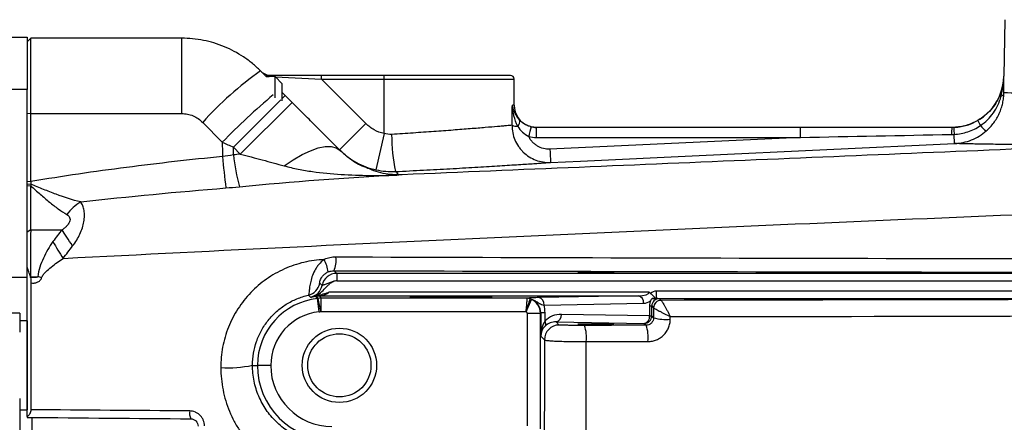
# Model space of a CAD drawing. Units: inches. Extents: x -35.5 to 38.1, y -14.9 to 25.9.
# Drawn here: x 9.3 to 14.5, y -7 to -4.9 of the extents above; entities that cross this region are included whole.
import ezdxf

# ---------------------------------------------------------------- set-up
doc = ezdxf.new("R2010")
doc.units = ezdxf.units.IN
doc.header["$MEASUREMENT"] = 0

msp = doc.modelspace()

# ---------------------------------------------------------------- linework, layer by layer
at = {"color": 7, "linetype": 'Continuous', "lineweight": 25}
for p, q in [((14.5015, -4.8508), (14.4963, -5.1505)), ((8.5448, -4.9434), (9.3247, -4.9434)), ((9.3247, -4.9434), (9.3247, -5.2206)), ((9.3444, -4.9489), (9.3247, -4.9686)), ((9.3444, -5.3479), (9.3444, -4.9489)), ((10.143, -4.9489), (9.3444, -4.9489)), ((10.143, -5.3479), (10.143, -4.9489)), ((10.5903, -5.1515), (10.5606, -5.1218)), ((10.5903, -5.1515), (10.6056, -5.1522)), ((10.6376, -5.1522), (10.591, -5.1522)), ((10.8826, -5.1457), (10.6171, -5.1457)), ((10.6756, -5.1902), (10.6376, -5.1522)), ((10.6392, -5.1538), (10.8826, -5.1654)), ((10.8826, -5.1654), (10.8826, -5.1457)), ((11.2144, -5.1457), (10.8826, -5.1457)), ((11.2144, -5.1654), (11.2144, -5.1457)), ((11.8837, -5.1457), (11.2144, -5.1457)), ((14.4964, -5.1505), (14.4963, -5.1505)), ((11.1179, -5.4007), (10.8826, -5.1654)), ((10.8826, -5.1654), (11.2144, -5.1654)), ((11.2144, -5.4537), (11.2144, -5.1654)), ((11.2144, -5.1654), (11.9034, -5.1654)), ((11.9034, -5.3032), (11.9034, -5.1654)), ((9.3247, -5.2206), (8.5448, -5.2206)), ((9.3247, -6.2134), (9.3247, -5.2206)), ((10.6911, -5.2523), (10.6756, -5.2368)), ((10.6756, -5.2678), (10.6911, -5.2523)), ((10.7275, -5.2887), (10.6911, -5.2523)), ((10.4171, -5.5262), (10.6674, -5.276)), ((10.4536, -5.5626), (10.7275, -5.2887)), ((11.9034, -5.3032), (11.8941, -5.3032)), ((9.3444, -5.3479), (9.3247, -5.3494)), ((9.3444, -5.7082), (9.3444, -5.3479)), ((9.3444, -5.3479), (10.143, -5.3479)), ((10.2544, -5.3945), (10.3581, -5.4994)), ((11.1179, -5.4007), (10.9787, -5.5399)), ((12.0215, -5.4742), (12.0215, -5.4213)), ((13.4199, -5.4213), (12.0215, -5.4213)), ((13.4199, -5.4742), (13.4199, -5.4213)), ((11.2144, -5.4537), (11.1717, -5.6459)), ((12.0215, -5.4742), (13.4199, -5.4742)), ((13.4199, -5.4742), (12.093, -5.5361)), ((10.4171, -5.5262), (10.4536, -5.5626)), ((11.2919, -5.6728), (11.2932, -5.6728)), ((11.3103, -5.6719), (11.2936, -5.6726)), ((9.3444, -5.7082), (9.3247, -5.7096)), ((9.3441, -5.7216), (9.3247, -5.7243)), ((9.3435, -5.7302), (9.3247, -5.7325)), ((9.3435, -5.9636), (9.3435, -5.7302)), ((9.3435, -5.9636), (9.3247, -5.9765)), ((9.3438, -5.9636), (9.51, -5.9636)), ((10.9638, -6.1943), (10.9497, -6.1802)), ((10.9638, -6.1943), (10.9638, -6.2337)), ((18.2038, -6.1943), (10.9638, -6.1943)), ((8.8497, -6.2134), (9.3247, -6.2134)), ((9.3428, -6.2156), (9.3426, -6.212)), ((9.3426, -6.212), (9.3807, -6.212)), ((10.9638, -6.2337), (18.3857, -6.2337)), ((12.6189, -6.2937), (10.9225, -6.2937)), ((12.6561, -6.2881), (12.6561, -6.3275)), ((16.6231, -6.2881), (12.6561, -6.2881)), ((10.8702, -6.398), (10.8629, -6.3275)), ((10.8795, -6.3966), (10.8663, -6.327)), ((10.875, -6.3127), (10.875, -6.3134)), ((10.875, -6.3134), (12.5609, -6.3134)), ((10.881, -6.3965), (10.881, -6.3256)), ((11.972, -6.3256), (10.881, -6.3256)), ((11.9668, -6.3971), (11.9951, -6.3322)), ((12.5609, -6.3134), (12.0338, -6.3226)), ((12.0617, -6.362), (12.5887, -6.3528)), ((12.6561, -6.3275), (16.6231, -6.3275)), ((12.6814, -6.3371), (12.6727, -6.3284)), ((9.2853, -6.4056), (9.1278, -6.4056)), ((9.2853, -6.4056), (9.2853, -6.5051)), ((10.881, -6.3965), (11.9653, -6.3965)), ((11.9716, -6.4043), (12.0424, -6.4043)), ((11.9716, -6.4043), (11.9716, -7.0022)), ((12.0424, -6.4043), (12.0441, -6.4027)), ((12.0424, -7.0172), (12.0424, -6.4043)), ((12.0671, -6.4027), (12.0441, -6.4027)), ((12.0441, -6.4027), (12.0441, -6.5266)), ((12.0671, -6.4459), (12.0671, -6.4027)), ((12.6204, -6.4195), (12.1536, -6.4114)), ((12.6204, -6.3664), (12.6204, -6.4195)), ((12.6204, -6.3664), (12.632, -6.3664)), ((12.632, -6.4195), (12.632, -6.3664)), ((12.632, -6.3664), (12.6421, -6.3765)), ((9.3247, -6.4449), (9.2853, -6.4449)), ((9.3247, -6.4449), (9.3247, -6.9174)), ((12.1426, -6.4677), (12.1257, -6.4508)), ((12.1257, -6.4508), (12.5926, -6.4589)), ((12.5926, -6.4589), (12.6027, -6.469)), ((12.6204, -6.4195), (12.632, -6.4195)), ((12.642, -6.4295), (12.632, -6.4195)), ((12.0441, -6.5266), (12.0639, -6.5464)), ((10.5179, -6.6812), (10.5439, -6.6812)), ((10.6148, -6.6812), (10.5439, -6.6812)), ((9.2853, -6.8572), (9.2853, -9.9697)), ((9.2853, -6.9174), (9.3247, -6.9174)), ((9.3495, -6.9592), (9.3495, -7.5312))]:
    msp.add_line(p, q, dxfattribs=at)
at = {"color": 7, "linetype": 'Continuous', "lineweight": 25, "flags": 128}
for points in [[(10.6376, -5.2649), (10.6376, -5.2619), (10.6376, -5.2163), (10.6376, -5.1814), (10.6376, -5.1596), (10.6376, -5.1522)], [(10.6756, -5.2801), (10.6756, -5.2531), (10.6756, -5.219), (10.6756, -5.1975), (10.6756, -5.1902)], [(10.6857, -5.6248), (10.7336, -5.5922), (10.7802, -5.5653), (10.8246, -5.5444), (10.8658, -5.5302), (10.9029, -5.5229), (10.9351, -5.5226), (10.9616, -5.5294), (10.982, -5.5432)], [(12.0967, -5.6065), (12.254, -5.5992), (12.8832, -5.5698), (14.2356, -5.5068)], [(9.5656, -6.0491), (9.5575, -6.0366), (9.5497, -6.0246), (9.5421, -6.013), (9.5348, -6.0018), (9.528, -5.9913), (9.5215, -5.9813), (9.5155, -5.9721), (9.51, -5.9636)], [(10.8865, -6.258), (10.8837, -6.2555), (10.8739, -6.2468)]]:
    msp.add_lwpolyline(points, dxfattribs=at)
at = {"color": 7, "linetype": 'Continuous', "lineweight": 25}
for radius in [0.1969, 0.1673]:
    msp.add_circle((10.9782, -6.6812), radius, dxfattribs=at)
for centre, radius, start, end in [((11.6303, -6.6314), 1.8501, 125.3215, 138.0462), ((10.6171, -5.067), 0.0787, 225, 270), ((11.8837, -5.1654), 0.0197, 0, 90), ((14.2207, -5.1457), 0.2756, 283.7306, 359), ((13.2577, -8.342), 4.0605, 130.3619, 135.5686), ((12.0215, -5.3032), 0.1181, 180, 249.226), ((11.9266, -5.3115), 0.1042, 250.8098, 267.9809), ((11.8996, -5.391), 0.034, 313.3464, 16.8828), ((12.4997, -5.5797), 0.5306, 162.2789, 168.0114), ((12.0215, -5.3032), 0.1181, 254.1046, 270), ((14.7746, -5.4512), 0.5547, 176.9124, 180.7308), ((14.2207, -5.1457), 0.2756, 270, 283.6727), ((14.2207, -5.1457), 0.2756, 283.6727, 283.7306), ((14.5174, -5.3218), 0.1704, 201.4758, 211.8467), ((14.4783, -5.3277), 0.135, 218.5055, 236.1605), ((12.1537, -5.4628), 0.8988, 179.7076, 192.3336), ((22.8721, -4.3237), 12.5756, 185.71117, 186.47427), ((11.5171, -5.4466), 1.1069, 186.2479, 195.1148), ((15.5819, -5.3894), 3.492, 182.4073, 183.5644), ((9.7386, -6.031), 0.2515, 121.2088, 143.9598), ((10.9324, -5.1933), 1.6905, 209.5097, 213.037), ((10.721, -6.2128), 0.1992, 7.5675, 27.43), ((10.8154, -6.1241), 0.1455, 337.3045, 6.1958), ((10.9638, -6.273), 0.0787, 90.0087, 168.9532), ((6.7648, -16.4101), 10.5283, 75.49552, 75.61333), ((10.7963, -6.233), 0.0788, 282.9725, 349.8804), ((10.8092, -6.2429), 0.0788, 281.6499, 348.9491), ((10.8995, -6.6812), 0.3555, 95.8979, 180), ((10.8995, -6.6812), 0.3681, 97.4896, 100.6655), ((10.8702, -6.3398), 0.0275, 79.9391, 110.0686), ((11.9718, -6.3653), 0.0395, 66.6772, 89.9304), ((11.9719, -6.3642), 0.0386, 65.256, 89.8277), ((12.0263, -6.3575), 0.0357, 352.7749, 77.7621), ((12.5533, -6.3483), 0.0357, 352.7749, 77.7621), ((12.5877, -6.2937), 0.0591, 271, 309.7635), ((12.6814, -6.3765), 0.0394, 90.0204, 179.9796), ((12.6815, -6.3765), 0.0394, 90.0706, 180.1104), ((10.8995, -6.6812), 0.2847, 95.8979, 180), ((12.1182, -6.4159), 0.0357, 282.2379, 7.2251), ((12.0466, -6.46), 0.0249, 327.6768, 34.2884), ((12.585, -6.424), 0.0357, 282.2379, 7.2251), ((12.5926, -6.4195), 0.0394, 270.0204, 359.9796), ((12.7073, -6.1848), 0.2533, 255.0465, 275.1913), ((12.1427, -6.5464), 0.0788, 90.0204, 179.9796), ((12.0973, -6.5338), 0.1895, 353.4381, 19.7779), ((12.4192, -6.5332), 0.1943, 353.5728, 19.2936), ((10.3857, -6.023), 0.6713, 266.9475, 281.3598), ((10.9388, -6.6812), 0.3949, 180, 270), ((10.9388, -6.6812), 0.3241, 180, 270), ((10.2587, -6.934), 0.0741, 171.3463, 204.1565)]:
    msp.add_arc(centre, radius, start, end, dxfattribs=at)
for centre, major_axis, ratio, start_param, end_param in [((11.2144, -4.1062), (0, 7.3043), 0.094324, 4.532927, 4.547764), ((10.9638, -6.273), (0.0278, -0.0278), 0.999695, 2.356347, 2.835825), ((12.5598, -6.2937), (0.0591, 0), 0.333333, 4.729842, 6.283185), ((11.9637, -6.4043), (-0.0557, 0.0557), 0.999756, 3.927143, 5.086807), ((11.9625, -6.4055), (0.0755, 0.0326), 0.951232, 5.892939, 7.052603), ((12.7006, -6.3678), (0.0741, -0.0314), 0.975196, 3.179209, 3.534063), ((12.6728, -6.3678), (0.0377, -0.0163), 0.951232, 1.961347, 3.531839), ((11.9637, -6.4043), (-0.00557, -0.00557), 0.999695, 2.356347, 3.516011), ((11.9068, -6.4055), (0.1481, 0.0629), 0.975196, 5.890715, 6.152661), ((12.1536, -6.5295), (0.1111, -0.0472), 0.975196, 1.963572, 2.766118), ((12.1228, -6.5266), (0.0025, 0.1161), 0.678124, 0.817718, 1.585663), ((12.1258, -6.5295), (0.0747, -0.032), 0.963086, 1.962801, 2.765348), ((12.1228, -6.5266), (0.0732, 0.03), 0.963603, 1.971414, 2.739359)]:
    msp.add_ellipse(centre, major_axis=major_axis, ratio=ratio, start_param=start_param, end_param=end_param, dxfattribs=at)
for centre, major_axis in [((12.3365, -6.1909), (0.0965, 0)), ((11.5688, -6.32), (0.2165, 0)), ((12.3365, -6.4628), (0.0965, 0))]:
    msp.add_ellipse(centre, major_axis=major_axis, ratio=0.017455, dxfattribs=at)
for points, knots in [([(10.5606, -5.1218), (10.5468, -5.1081), (10.5324, -5.095), (10.5023, -5.0703), (10.4867, -5.0588), (10.4386, -5.0267), (10.4047, -5.0086), (10.3511, -4.9864), (10.3327, -4.9798), (10.2956, -4.9686), (10.2769, -4.9639), (10.2203, -4.9527), (10.182, -4.9489), (10.143, -4.9489)], [0, 0, 0, 0, 0.125, 0.125, 0.25, 0.25, 0.5, 0.5, 0.625, 0.625, 0.75, 0.75, 1, 1, 1, 1]), ([(10.6171, -5.1457), (10.6124, -5.1457), (10.6082, -5.1459), (10.601, -5.1465), (10.5979, -5.147), (10.5932, -5.1481), (10.5915, -5.1487), (10.5897, -5.1501), (10.5896, -5.1508), (10.5903, -5.1515)], [0, 0, 0, 0, 0.25, 0.25, 0.5, 0.5, 0.75, 0.75, 1, 1, 1, 1]), ([(14.4747, -5.253), (14.4815, -5.2368), (14.4868, -5.2201), (14.4941, -5.1858), (14.4961, -5.1681), (14.4964, -5.1505)], [0, 0, 0, 0, 0.5, 0.5, 1, 1, 1, 1]), ([(14.4814, -5.2584), (14.4859, -5.2406), (14.4896, -5.2228), (14.4947, -5.1868), (14.4962, -5.1687), (14.4964, -5.1505)], [0, 0, 0, 0, 0.5, 0.5, 1, 1, 1, 1]), ([(14.4747, -5.253), (14.4688, -5.2668), (14.462, -5.2799), (14.4463, -5.3049), (14.4374, -5.3167), (14.4176, -5.3392), (14.4069, -5.3495), (14.384, -5.3683), (14.3718, -5.3767), (14.3588, -5.3842)], [0, 0, 0, 0, 0.25, 0.25, 0.5, 0.5, 0.75, 0.75, 1, 1, 1, 1]), ([(14.3726, -5.4118), (14.386, -5.4027), (14.3984, -5.3925), (14.4212, -5.3701), (14.4317, -5.3577), (14.4502, -5.3316), (14.4582, -5.3178), (14.4717, -5.289), (14.4772, -5.2738), (14.4814, -5.2584)], [0, 0, 0, 0, 0.25, 0.25, 0.5, 0.5, 0.75, 0.75, 1, 1, 1, 1]), ([(14.4031, -5.4399), (14.418, -5.4269), (14.4312, -5.4126), (14.4487, -5.3891), (14.4542, -5.3809), (14.4641, -5.3641), (14.4685, -5.3555), (14.4765, -5.3379), (14.48, -5.329), (14.486, -5.3107), (14.4885, -5.3014), (14.4925, -5.2827), (14.494, -5.2733), (14.4955, -5.2594), (14.4958, -5.2547), (14.4963, -5.2455), (14.4965, -5.2408), (14.4965, -5.2363)], [0, 0, 0, 0, 0.25, 0.25, 0.375, 0.375, 0.5, 0.5, 0.625, 0.625, 0.75, 0.75, 0.875, 0.875, 0.9375, 0.9375, 1, 1, 1, 1]), ([(14.4965, -5.2363), (14.5023, -5.2365), (14.5231, -5.2371), (14.5761, -5.2383), (14.5975, -5.2388), (14.6352, -5.2395), (14.6487, -5.2398), (14.6772, -5.2403), (14.6922, -5.2406), (14.7399, -5.2414), (14.775, -5.2419), (14.8515, -5.2429), (14.893, -5.2434), (14.9827, -5.2442), (15.031, -5.2445), (15.1323, -5.2449), (15.1854, -5.2449), (15.241, -5.2449)], [0, 0, 0, 0, 0.25, 0.25, 0.375, 0.375, 0.4375, 0.4375, 0.5, 0.5, 0.625, 0.625, 0.75, 0.75, 0.875, 0.875, 1, 1, 1, 1]), ([(10.982, -5.5432), (10.9414, -5.5026), (10.8998, -5.461), (10.8361, -5.3973), (10.8146, -5.3758), (10.7713, -5.3325), (10.7494, -5.3106), (10.7275, -5.2887)], [0, 0, 0, 0, 0.5, 0.5, 0.75, 0.75, 1, 1, 1, 1]), ([(11.9229, -5.4157), (11.9137, -5.3981), (11.9073, -5.3794), (11.8981, -5.3416), (11.8953, -5.3225), (11.8941, -5.3032)], [0, 0, 0, 0, 0.5, 0.5, 1, 1, 1, 1]), ([(11.9321, -5.3811), (11.9265, -5.3749), (11.9217, -5.3686), (11.9134, -5.3557), (11.9099, -5.3492), (11.9038, -5.3361), (11.9013, -5.3296), (11.897, -5.3164), (11.8954, -5.3098), (11.8941, -5.3032)], [0, 0, 0, 0, 0.25, 0.25, 0.5, 0.5, 0.75, 0.75, 1, 1, 1, 1]), ([(10.143, -5.3479), (10.1535, -5.3479), (10.1637, -5.3489), (10.1839, -5.353), (10.1939, -5.356), (10.2129, -5.364), (10.2219, -5.3689), (10.239, -5.3805), (10.2471, -5.3871), (10.2544, -5.3945)], [0, 0, 0, 0, 0.25, 0.25, 0.5, 0.5, 0.75, 0.75, 1, 1, 1, 1]), ([(11.2144, -5.4537), (11.1961, -5.4497), (11.1788, -5.4431), (11.1544, -5.4297), (11.1465, -5.4246), (11.1316, -5.4135), (11.1245, -5.4074), (11.1179, -5.4007)], [0, 0, 0, 0, 0.5, 0.5, 0.75, 0.75, 1, 1, 1, 1]), ([(11.8923, -5.41), (11.8855, -5.4106), (11.8756, -5.4115), (11.8562, -5.4132), (11.8489, -5.4139), (11.8328, -5.4153), (11.8241, -5.416), (11.796, -5.4184), (11.7746, -5.4203), (11.7266, -5.4243), (11.6998, -5.4264), (11.6426, -5.431), (11.6121, -5.4334), (11.5636, -5.4371), (11.5469, -5.4383), (11.5127, -5.4408), (11.4952, -5.4421), (11.4423, -5.4459), (11.406, -5.4484), (11.3317, -5.4533), (11.2933, -5.4558), (11.2548, -5.4582)], [0, 0, 0, 0, 0.125, 0.125, 0.1875, 0.1875, 0.25, 0.25, 0.375, 0.375, 0.5, 0.5, 0.625, 0.625, 0.6875, 0.6875, 0.75, 0.75, 0.875, 0.875, 1, 1, 1, 1]), ([(11.8923, -5.41), (11.8922, -5.4234), (11.8934, -5.4365), (11.8985, -5.4624), (11.9024, -5.4753), (11.9126, -5.4997), (11.9189, -5.5112), (11.9301, -5.5276), (11.9342, -5.5329), (11.9428, -5.543), (11.9473, -5.5479), (11.9615, -5.5615), (11.9719, -5.5697), (11.9945, -5.5839), (12.0063, -5.5897), (12.031, -5.5989), (12.044, -5.6023), (12.0701, -5.6064), (12.0833, -5.6071), (12.0967, -5.6065)], [0, 0, 0, 0, 0.125, 0.125, 0.25, 0.25, 0.375, 0.375, 0.4375, 0.4375, 0.5, 0.5, 0.625, 0.625, 0.75, 0.75, 0.875, 0.875, 1, 1, 1, 1]), ([(11.9229, -5.4157), (11.9299, -5.4266), (11.9383, -5.4368), (11.9579, -5.4551), (11.9689, -5.4629), (11.9807, -5.4694)], [0, 0, 0, 0, 0.5, 0.5, 1, 1, 1, 1]), ([(11.9943, -5.4181), (11.9879, -5.4166), (11.9817, -5.4146), (11.9698, -5.4096), (11.964, -5.4066), (11.9481, -5.3967), (11.9394, -5.389), (11.9321, -5.3811)], [0, 0, 0, 0, 0.25, 0.25, 0.5, 0.5, 1, 1, 1, 1]), ([(14.3588, -5.3842), (14.3394, -5.3955), (14.319, -5.4042), (14.287, -5.4135), (14.276, -5.416), (14.2539, -5.4196), (14.2427, -5.4207), (14.2315, -5.4211)], [0, 0, 0, 0, 0.5, 0.5, 0.75, 0.75, 1, 1, 1, 1]), ([(14.2315, -5.4211), (14.2315, -5.4211), (14.2317, -5.4247), (14.2322, -5.4377), (14.2326, -5.4471), (14.233, -5.4579)], [0, 0, 0, 0, 0.5, 0.5, 1, 1, 1, 1]), ([(14.233, -5.4579), (14.2455, -5.4573), (14.2578, -5.456), (14.2823, -5.4515), (14.2943, -5.4484), (14.3178, -5.4406), (14.3292, -5.436), (14.3515, -5.425), (14.3623, -5.4187), (14.3726, -5.4118)], [0, 0, 0, 0, 0.25, 0.25, 0.5, 0.5, 0.75, 0.75, 1, 1, 1, 1]), ([(12.093, -5.5361), (12.0813, -5.5366), (12.0699, -5.5355), (12.0472, -5.53), (12.0366, -5.5256), (12.0216, -5.5168), (12.0168, -5.5135), (12.0079, -5.5062), (12.0037, -5.5023), (11.9959, -5.4938), (11.9923, -5.4892), (11.9859, -5.4796), (11.9831, -5.4746), (11.9807, -5.4694)], [0, 0, 0, 0, 0.25, 0.25, 0.5, 0.5, 0.625, 0.625, 0.75, 0.75, 0.875, 0.875, 1, 1, 1, 1]), ([(14.2356, -5.5068), (14.2356, -5.5068), (14.2353, -5.502), (14.2343, -5.4847), (14.2337, -5.4722), (14.233, -5.4579)], [0, 0, 0, 0, 0.5, 0.5, 1, 1, 1, 1]), ([(14.2356, -5.5068), (14.2395, -5.5067), (14.2434, -5.5064), (14.251, -5.5057), (14.2548, -5.5053), (14.2662, -5.5038), (14.2737, -5.5025), (14.2961, -5.4977), (14.3107, -5.4932), (14.3538, -5.476), (14.3798, -5.4601), (14.4031, -5.4399)], [0, 0, 0, 0, 0.0625, 0.0625, 0.125, 0.125, 0.25, 0.25, 0.5, 0.5, 1, 1, 1, 1]), ([(15.0643, -5.515), (14.4377, -5.5412), (13.8115, -5.5673), (12.5601, -5.6196), (11.9349, -5.6457), (11.3103, -5.6719)], [0, 0, 0, 0, 0.5, 0.5, 1, 1, 1, 1]), ([(15.0643, -5.515), (15.0035, -5.5151), (14.9453, -5.5151), (14.8342, -5.5147), (14.7812, -5.5145), (14.6825, -5.5137), (14.6367, -5.5133), (14.5521, -5.5124), (14.5133, -5.5119), (14.4426, -5.5108), (14.4108, -5.5103), (14.3684, -5.5096), (14.3553, -5.5094), (14.331, -5.5089), (14.3199, -5.5087), (14.2693, -5.5077), (14.2445, -5.5071), (14.2356, -5.5068)], [0, 0, 0, 0, 0.125, 0.125, 0.25, 0.25, 0.375, 0.375, 0.5, 0.5, 0.625, 0.625, 0.6875, 0.6875, 0.75, 0.75, 1, 1, 1, 1]), ([(10.3589, -5.5752), (10.1892, -5.5923), (10.0197, -5.6114), (9.6813, -5.6551), (9.5125, -5.6796), (9.3444, -5.7082)], [0, 0, 0, 0, 0.5, 0.5, 1, 1, 1, 1]), ([(10.4536, -5.5626), (10.4924, -5.5727), (10.5312, -5.583), (10.6086, -5.6037), (10.6472, -5.6141), (10.6857, -5.6248)], [0, 0, 0, 0, 0.5, 0.5, 1, 1, 1, 1]), ([(10.9787, -5.5399), (10.992, -5.5532), (11.006, -5.5654), (11.0358, -5.5877), (11.0516, -5.5979), (11.1006, -5.6247), (11.1351, -5.6377), (11.1717, -5.6459)], [0, 0, 0, 0, 0.25, 0.25, 0.5, 0.5, 1, 1, 1, 1]), ([(11.1293, -5.6381), (11.1159, -5.6329), (11.0785, -5.6185), (11.029, -5.5868), (10.9935, -5.5539), (10.982, -5.5432)], [0, 0, 0, 0, 0.2742234, 0.7646834, 1, 1, 1, 1]), ([(10.6857, -5.6248), (10.7105, -5.6317), (10.7354, -5.6373), (10.7854, -5.6472), (10.8104, -5.6513), (10.8858, -5.662), (10.9363, -5.6668), (11.0376, -5.6733), (11.0885, -5.675), (11.1647, -5.6756), (11.1901, -5.6755), (11.2283, -5.6748), (11.241, -5.6746), (11.26, -5.674), (11.2664, -5.6738), (11.2759, -5.6735), (11.2791, -5.6734), (11.2855, -5.6731), (11.2886, -5.673), (11.2919, -5.6728)], [0, 0, 0, 0, 0.125, 0.125, 0.25, 0.25, 0.5, 0.5, 0.75, 0.75, 0.875, 0.875, 0.9375, 0.9375, 0.96875, 0.96875, 0.984375, 0.984375, 1, 1, 1, 1]), ([(11.2755, -5.6548), (11.3004, -5.6536), (11.3253, -5.6524), (11.3745, -5.6499), (11.3989, -5.6487), (11.4709, -5.6449), (11.5178, -5.6424), (11.5862, -5.6386), (11.6088, -5.6373), (11.653, -5.6348), (11.6745, -5.6335), (11.7372, -5.6298), (11.7766, -5.6275), (11.8319, -5.624), (11.8498, -5.6229), (11.8841, -5.6207), (11.9004, -5.6197), (11.9467, -5.6167), (11.9742, -5.6149), (12.0103, -5.6125), (12.0214, -5.6117), (12.042, -5.6103), (12.0512, -5.6097), (12.0758, -5.608), (12.0883, -5.6071), (12.0967, -5.6065)], [0, 0, 0, 0, 0.0625, 0.0625, 0.125, 0.125, 0.25, 0.25, 0.3125, 0.3125, 0.375, 0.375, 0.5, 0.5, 0.5625, 0.5625, 0.625, 0.625, 0.75, 0.75, 0.8125, 0.8125, 0.875, 0.875, 1, 1, 1, 1]), ([(11.2936, -5.6726), (11.2933, -5.6726), (11.2926, -5.6727), (11.2896, -5.6727), (11.2789, -5.6724), (11.235, -5.6695), (11.1834, -5.6618), (11.1395, -5.6425), (11.1293, -5.6381)], [0, 0, 0, 0, 0.003032, 0.008042, 0.045634, 0.199874, 0.814061, 1, 1, 1, 1]), ([(9.3435, -5.7302), (9.352, -5.7378), (9.3604, -5.7453), (9.3772, -5.7603), (9.3855, -5.7678), (9.4104, -5.7895), (9.4266, -5.8033), (9.4585, -5.8294), (9.4743, -5.8417), (9.5053, -5.8643), (9.5204, -5.8743), (9.5352, -5.883)], [0, 0, 0, 0, 0.125, 0.125, 0.25, 0.25, 0.5, 0.5, 0.75, 0.75, 1, 1, 1, 1]), ([(9.6082, -5.8159), (9.5659, -5.8058), (9.5223, -5.7916), (9.4563, -5.7672), (9.4341, -5.7585), (9.4005, -5.7449), (9.3893, -5.7403), (9.3667, -5.731), (9.3555, -5.7263), (9.3441, -5.7216)], [0, 0, 0, 0, 0.5, 0.5, 0.75, 0.75, 0.875, 0.875, 1, 1, 1, 1]), ([(9.5153, -6.1149), (10.3403, -6.0725), (11.1667, -6.0327), (12.8214, -5.9569), (13.6498, -5.921), (15.3082, -5.8522), (16.1382, -5.8194), (17.7994, -5.7562), (18.6307, -5.7258), (19.4625, -5.6964)], [0, 0, 0, 0, 0.25, 0.25, 0.5, 0.5, 0.75, 0.75, 1, 1, 1, 1]), ([(9.5656, -6.0491), (9.5734, -6.0391), (9.5805, -6.0289), (9.5935, -6.0077), (9.5993, -5.9968), (9.6093, -5.975), (9.6136, -5.9639), (9.6206, -5.9419), (9.6233, -5.9311), (9.6271, -5.9099), (9.6282, -5.8996), (9.6287, -5.8799), (9.6281, -5.8704), (9.6252, -5.8527), (9.6229, -5.8444), (9.6168, -5.8292), (9.6129, -5.8222), (9.6082, -5.8159)], [0, 0, 0, 0, 0.125, 0.125, 0.25, 0.25, 0.375, 0.375, 0.5, 0.5, 0.625, 0.625, 0.75, 0.75, 0.875, 0.875, 1, 1, 1, 1]), ([(9.5352, -5.883), (9.5384, -5.8849), (9.5413, -5.8871), (9.5463, -5.8922), (9.5484, -5.8951), (9.5511, -5.9017), (9.5518, -5.9054), (9.5516, -5.9133), (9.5507, -5.9175), (9.5475, -5.9257), (9.5452, -5.9298), (9.5398, -5.9377), (9.5366, -5.9414), (9.5298, -5.9484), (9.526, -5.9518), (9.5182, -5.958), (9.5142, -5.9609), (9.51, -5.9636)], [0, 0, 0, 0, 0.125, 0.125, 0.25, 0.25, 0.375, 0.375, 0.5, 0.5, 0.625, 0.625, 0.75, 0.75, 0.875, 0.875, 1, 1, 1, 1]), ([(9.4613, -6.026), (9.4418, -6.0535), (9.425, -6.0828), (9.4037, -6.1294), (9.3973, -6.1453), (9.3866, -6.1779), (9.3823, -6.1947), (9.3807, -6.212)], [0, 0, 0, 0, 0.5, 0.5, 0.75, 0.75, 1, 1, 1, 1]), ([(9.4016, -6.2174), (9.4033, -6.211), (9.4069, -6.2055), (9.4148, -6.1952), (9.4192, -6.1905), (9.433, -6.1769), (9.4428, -6.1686), (9.4729, -6.1443), (9.4938, -6.1292), (9.5153, -6.1149)], [0, 0, 0, 0, 0.125, 0.125, 0.25, 0.25, 0.5, 0.5, 1, 1, 1, 1]), ([(10.8978, -6.121), (10.8617, -6.1225), (10.8258, -6.1274), (10.7544, -6.1443), (10.72, -6.156), (10.6704, -6.1782), (10.6541, -6.1864), (10.6224, -6.2045), (10.6067, -6.2144), (10.5618, -6.246), (10.5342, -6.2696), (10.4837, -6.3222), (10.4606, -6.3514), (10.421, -6.4127), (10.4043, -6.4451), (10.3839, -6.4961), (10.3778, -6.5137), (10.3676, -6.5488), (10.3633, -6.5666), (10.3532, -6.6202), (10.3498, -6.6565), (10.35, -6.6934)], [0, 0, 0, 0, 0.125, 0.125, 0.25, 0.25, 0.3125, 0.3125, 0.375, 0.375, 0.5, 0.5, 0.625, 0.625, 0.75, 0.75, 0.8125, 0.8125, 0.875, 0.875, 1, 1, 1, 1]), ([(10.8978, -6.121), (10.8869, -6.1285), (10.8774, -6.1374), (10.8647, -6.1523), (10.8608, -6.1576), (10.8536, -6.1684), (10.8504, -6.1739), (10.8415, -6.1906), (10.8367, -6.2022), (10.8293, -6.2242), (10.8265, -6.235), (10.8224, -6.2547), (10.8209, -6.2636), (10.8187, -6.2796), (10.818, -6.2863), (10.8167, -6.2973), (10.8162, -6.3017), (10.8151, -6.3077), (10.8146, -6.3093), (10.814, -6.3097)], [0, 0, 0, 0, 0.125, 0.125, 0.1875, 0.1875, 0.25, 0.25, 0.375, 0.375, 0.5, 0.5, 0.625, 0.625, 0.75, 0.75, 0.875, 0.875, 1, 1, 1, 1]), ([(10.9601, -6.1084), (10.9494, -6.1083), (10.9388, -6.1094), (10.918, -6.1136), (10.9077, -6.1168), (10.8978, -6.121)], [0, 0, 0, 0, 0.5, 0.5, 1, 1, 1, 1]), ([(17.1833, -6.1207), (16.1433, -6.12), (15.1047, -6.1187), (13.0301, -6.1147), (11.9944, -6.1119), (10.9601, -6.1084)], [0, 0, 0, 0, 0.5, 0.5, 1, 1, 1, 1]), ([(9.3427, -6.212), (9.3412, -6.2078), (9.3381, -6.1994), (9.3346, -6.1898), (9.3323, -6.1833), (9.3312, -6.1798), (9.3302, -6.1766), (9.3293, -6.1735), (9.3285, -6.1704), (9.3275, -6.1676), (9.3262, -6.1648), (9.3252, -6.1631), (9.3247, -6.1623)], [0, 0, 0, 0, 0.247052, 0.498922, 0.571582, 0.639694, 0.703343, 0.762623, 0.818863, 0.876654, 0.936881, 1, 1, 1, 1]), ([(10.8739, -6.2468), (10.8736, -6.2466), (10.8736, -6.2454), (10.874, -6.2417), (10.8742, -6.2401), (10.8751, -6.2363), (10.8757, -6.2339), (10.8775, -6.2284), (10.8788, -6.2251), (10.8818, -6.2194), (10.8829, -6.2173), (10.8856, -6.2131), (10.8872, -6.2108), (10.8909, -6.2063), (10.8929, -6.2041), (10.8973, -6.1999), (10.8997, -6.1978), (10.9073, -6.1921), (10.9127, -6.189), (10.9184, -6.1865)], [0, 0, 0, 0, 0.25, 0.25, 0.375, 0.375, 0.5, 0.5, 0.625, 0.625, 0.6875, 0.6875, 0.75, 0.75, 0.8125, 0.8125, 0.875, 0.875, 1, 1, 1, 1]), ([(10.9184, -6.1865), (10.9234, -6.1844), (10.9287, -6.1828), (10.9391, -6.1807), (10.9444, -6.1802), (10.9497, -6.1802)], [0, 0, 0, 0, 0.5, 0.5, 1, 1, 1, 1]), ([(10.9497, -6.1802), (11.9849, -6.1827), (13.0215, -6.1849), (15.0978, -6.1889), (16.1373, -6.1907), (17.1781, -6.1922)], [0, 0, 0, 0, 0.5, 0.5, 1, 1, 1, 1]), ([(9.3807, -6.212), (9.3802, -6.2127), (9.3795, -6.2131), (9.378, -6.2138), (9.3773, -6.2141), (9.375, -6.2148), (9.3734, -6.2152), (9.3686, -6.216), (9.3654, -6.2164), (9.3557, -6.2168), (9.3492, -6.2166), (9.3428, -6.2156)], [0, 0, 0, 0, 0.0625, 0.0625, 0.125, 0.125, 0.25, 0.25, 0.5, 0.5, 1, 1, 1, 1]), ([(9.3428, -6.2156), (9.3432, -6.2206), (9.3441, -6.2302), (9.3442, -6.2399), (9.3443, -6.2444)], [0, 0, 0, 0, 0.531628, 1, 1, 1, 1]), ([(9.3443, -6.2444), (9.3499, -6.2455), (9.3557, -6.2459), (9.3672, -6.2449), (9.3727, -6.2436), (9.3835, -6.2392), (9.3885, -6.2362), (9.3969, -6.2281), (9.4001, -6.2231), (9.4016, -6.2174)], [0, 0, 0, 0, 0.25, 0.25, 0.5, 0.5, 0.75, 0.75, 1, 1, 1, 1]), ([(10.8313, -6.3194), (10.8372, -6.3183), (10.8429, -6.3167), (10.854, -6.3123), (10.8593, -6.3096), (10.8745, -6.3005), (10.8836, -6.2928), (10.9005, -6.276), (10.9082, -6.2669), (10.9209, -6.2544), (10.9253, -6.2504), (10.9348, -6.2433), (10.9401, -6.2402), (10.9456, -6.2381)], [0, 0, 0, 0, 0.125, 0.125, 0.25, 0.25, 0.5, 0.5, 0.75, 0.75, 0.875, 0.875, 1, 1, 1, 1]), ([(10.9456, -6.2381), (10.9389, -6.2399), (10.9326, -6.2425), (10.9198, -6.2474), (10.9134, -6.2496), (10.9016, -6.2534), (10.8963, -6.255), (10.8907, -6.2568), (10.8892, -6.2573), (10.8871, -6.2579), (10.8866, -6.258), (10.8865, -6.258)], [0, 0, 0, 0, 0.25, 0.25, 0.5, 0.5, 0.75, 0.75, 0.875, 0.875, 1, 1, 1, 1]), ([(10.8624, -6.3132), (10.8672, -6.311), (10.8722, -6.3093), (10.8823, -6.3062), (10.8873, -6.3048), (10.8975, -6.302), (10.9026, -6.3006), (10.9127, -6.2976), (10.9177, -6.2959), (10.9225, -6.2937)], [0, 0, 0, 0, 0.25, 0.25, 0.5, 0.5, 0.75, 0.75, 1, 1, 1, 1]), ([(10.875, -6.3127), (10.879, -6.3121), (10.8832, -6.3114), (10.8916, -6.3096), (10.8958, -6.3085), (10.9041, -6.3059), (10.9083, -6.3043), (10.9141, -6.3011), (10.916, -6.3), (10.9196, -6.2972), (10.9212, -6.2957), (10.9225, -6.2937)], [0, 0, 0, 0, 0.25, 0.25, 0.5, 0.5, 0.75, 0.75, 0.875, 0.875, 1, 1, 1, 1]), ([(12.6257, -6.3001), (12.627, -6.3017), (12.6285, -6.3031), (12.6316, -6.3058), (12.6331, -6.3071), (12.6376, -6.3111), (12.6403, -6.3136), (12.6451, -6.3183), (12.647, -6.3205), (12.65, -6.3244), (12.651, -6.3259), (12.6514, -6.3273)], [0, 0, 0, 0, 0.125, 0.125, 0.25, 0.25, 0.5, 0.5, 0.75, 0.75, 1, 1, 1, 1]), ([(10.5179, -6.6812), (10.5179, -6.6596), (10.5197, -6.6383), (10.5268, -6.5963), (10.5321, -6.5755), (10.5464, -6.5346), (10.5552, -6.5151), (10.5758, -6.4777), (10.5878, -6.4598), (10.6148, -6.4261), (10.6295, -6.4106), (10.6613, -6.3823), (10.6785, -6.3694), (10.7149, -6.3466), (10.7339, -6.337), (10.773, -6.3209), (10.7932, -6.3144), (10.814, -6.3097)], [0, 0, 0, 0, 0.125, 0.125, 0.25, 0.25, 0.375, 0.375, 0.5, 0.5, 0.625, 0.625, 0.75, 0.75, 0.875, 0.875, 1, 1, 1, 1]), ([(10.814, -6.3097), (10.8156, -6.3111), (10.8171, -6.3126), (10.8187, -6.314), (10.8209, -6.316), (10.823, -6.318), (10.8251, -6.32)], [0, 0, 0, 0, 0.00761516, 0.00761516, 0.00761516, 0.01805949, 0.01805949, 0.01805949, 0.01805949]), ([(10.8515, -6.3162), (10.853, -6.3177), (10.8545, -6.3191), (10.8559, -6.3206), (10.8579, -6.3225), (10.8598, -6.3244), (10.8618, -6.3263), (10.8622, -6.3267), (10.8626, -6.3271), (10.8629, -6.3275)], [0.01891654, 0.01891654, 0.01891654, 0.01891654, 0.026, 0.026, 0.026, 0.03530719, 0.03530719, 0.03530719, 0.03715252, 0.03715252, 0.03715252, 0.03715252]), ([(10.8607, -6.314), (10.8599, -6.3143), (10.8592, -6.3146), (10.8585, -6.3149), (10.8577, -6.3152), (10.857, -6.3155), (10.8562, -6.3157), (10.8562, -6.3157), (10.8562, -6.3157), (10.8561, -6.3157)], [0, 0, 0, 0, 0.0001918569, 0.0001918569, 0.0001918569, 0.0003838234, 0.0003838234, 0.0003838234, 0.0003915725, 0.0003915725, 0.0003915725, 0.0003915725]), ([(10.8561, -6.3157), (10.8564, -6.316), (10.8567, -6.3164), (10.857, -6.3167), (10.8585, -6.3184), (10.86, -6.32), (10.8616, -6.3217), (10.8631, -6.3235), (10.8647, -6.3252), (10.8663, -6.327)], [0.00049059, 0.00049059, 0.00049059, 0.00049059, 0.002, 0.002, 0.002, 0.01, 0.01, 0.01, 0.01823802, 0.01823802, 0.01823802, 0.01823802]), ([(10.881, -6.3256), (10.8805, -6.3246), (10.8801, -6.3237), (10.8796, -6.3227), (10.8781, -6.3196), (10.8765, -6.3165), (10.875, -6.3134)], [0.00176892, 0.00176892, 0.00176892, 0.00176892, 0.006, 0.006, 0.006, 0.01951242, 0.01951242, 0.01951242, 0.01951242]), ([(11.9718, -6.3258), (11.9718, -6.3262), (11.9717, -6.3269), (11.9715, -6.3292), (11.9714, -6.3308), (11.971, -6.3346), (11.9708, -6.3369), (11.9703, -6.3421), (11.9701, -6.3451), (11.9695, -6.3516), (11.9691, -6.3551), (11.9685, -6.3625), (11.9681, -6.3665), (11.9673, -6.3747), (11.9669, -6.3789), (11.9661, -6.3876), (11.9657, -6.3921), (11.9653, -6.3965)], [0, 0, 0, 0, 0.125, 0.125, 0.25, 0.25, 0.375, 0.375, 0.5, 0.5, 0.625, 0.625, 0.75, 0.75, 0.875, 0.875, 1, 1, 1, 1]), ([(11.9874, -6.329), (11.9873, -6.3294), (11.9871, -6.3301), (11.9864, -6.3323), (11.9859, -6.3338), (11.9847, -6.3374), (11.984, -6.3396), (11.9823, -6.3446), (11.9814, -6.3475), (11.9794, -6.3536), (11.9783, -6.357), (11.976, -6.3641), (11.9747, -6.3679), (11.9722, -6.3757), (11.9708, -6.3797), (11.9681, -6.388), (11.9667, -6.3923), (11.9653, -6.3965)], [0, 0, 0, 0, 0.125, 0.125, 0.25, 0.25, 0.375, 0.375, 0.5, 0.5, 0.625, 0.625, 0.75, 0.75, 0.875, 0.875, 1, 1, 1, 1]), ([(12.0338, -6.3226), (12.0227, -6.3228), (12.0139, -6.323), (11.9996, -6.3235), (11.9944, -6.3238), (11.986, -6.3243), (11.9827, -6.3246), (11.9769, -6.3251), (11.9744, -6.3254), (11.972, -6.3256)], [0, 0, 0, 0, 0.25, 0.25, 0.5, 0.5, 0.75, 0.75, 1, 1, 1, 1]), ([(11.988, -6.3292), (11.9934, -6.3304), (11.9987, -6.3322), (12.0095, -6.3368), (12.0148, -6.3397), (12.0259, -6.3464), (12.0314, -6.3502), (12.0443, -6.3572), (12.0518, -6.36), (12.0617, -6.362)], [0, 0, 0, 0, 0.25, 0.25, 0.5, 0.5, 0.75, 0.75, 1, 1, 1, 1]), ([(12.6339, -6.3268), (12.6311, -6.3308), (12.6284, -6.3348), (12.6256, -6.3389), (12.6256, -6.339), (12.6255, -6.3391), (12.6254, -6.3391)], [0, 0, 0, 0, 0.0004285311, 0.0004285311, 0.0004285311, 0.0004373063, 0.0004373063, 0.0004373063, 0.0004373063]), ([(12.6339, -6.3268), (12.6381, -6.3269), (12.6419, -6.327), (12.648, -6.3271), (12.6503, -6.3272), (12.6514, -6.3273)], [0, 0, 0, 0, 0.5, 0.5, 1, 1, 1, 1]), ([(12.6814, -6.3372), (12.6819, -6.3373), (12.6827, -6.338), (12.6849, -6.3406), (12.6862, -6.3426), (12.691, -6.35), (12.6952, -6.357), (12.7022, -6.3694), (12.7046, -6.3738), (12.7096, -6.383), (12.7121, -6.3879), (12.7199, -6.4027), (12.7252, -6.4132), (12.7303, -6.4234)], [0, 0, 0, 0, 0.125, 0.125, 0.25, 0.25, 0.5, 0.5, 0.625, 0.625, 0.75, 0.75, 1, 1, 1, 1]), ([(12.6421, -6.3766), (12.6424, -6.3769), (12.6432, -6.3776), (12.6462, -6.3795), (12.6482, -6.3807), (12.656, -6.3851), (12.6633, -6.3891), (12.6759, -6.3957), (12.6804, -6.3981), (12.6897, -6.4029), (12.6946, -6.4054), (12.7096, -6.4131), (12.7201, -6.4184), (12.7303, -6.4234)], [0, 0, 0, 0, 0.125, 0.125, 0.25, 0.25, 0.5, 0.5, 0.625, 0.625, 0.75, 0.75, 1, 1, 1, 1]), ([(12.642, -6.4295), (12.6419, -6.4346), (12.6409, -6.4398), (12.6369, -6.4494), (12.6339, -6.4538), (12.6265, -6.4611), (12.6221, -6.464), (12.6127, -6.4679), (12.6077, -6.4689), (12.6027, -6.469)], [0, 0, 0, 0, 0.25, 0.25, 0.5, 0.5, 0.75, 0.75, 1, 1, 1, 1]), ([(12.6124, -6.5549), (12.6201, -6.5549), (12.6277, -6.5541), (12.6429, -6.5511), (12.6503, -6.5488), (12.6645, -6.543), (12.6713, -6.5393), (12.6842, -6.5307), (12.6902, -6.5258), (12.701, -6.5149), (12.706, -6.5089), (12.7146, -6.496), (12.7182, -6.4893), (12.7242, -6.475), (12.7265, -6.4675), (12.7295, -6.4525), (12.7302, -6.4448), (12.7302, -6.4371)], [0, 0, 0, 0, 0.125, 0.125, 0.25, 0.25, 0.375, 0.375, 0.5, 0.5, 0.625, 0.625, 0.75, 0.75, 0.875, 0.875, 1, 1, 1, 1]), ([(12.2757, -6.4697), (12.2674, -6.4697), (12.2591, -6.4697), (12.2427, -6.4697), (12.2344, -6.4696), (12.2186, -6.4696), (12.211, -6.4695), (12.1964, -6.4694), (12.1896, -6.4693), (12.1772, -6.4691), (12.1715, -6.469), (12.1615, -6.4688), (12.1572, -6.4686), (12.1502, -6.4684), (12.1475, -6.4682), (12.1438, -6.4679), (12.1428, -6.4678), (12.1426, -6.4677)], [0, 0, 0, 0, 0.125, 0.125, 0.25, 0.25, 0.375, 0.375, 0.5, 0.5, 0.625, 0.625, 0.75, 0.75, 0.875, 0.875, 1, 1, 1, 1]), ([(12.0639, -6.5464), (12.0634, -6.857), (12.063, -7.168), (12.0623, -7.7904), (12.062, -8.1018), (12.0618, -8.4134)], [0, 0, 0, 0, 0.5, 0.5, 1, 1, 1, 1]), ([(12.0639, -6.5464), (12.0642, -6.547), (12.0659, -6.5477), (12.072, -6.5489), (12.0766, -6.5495), (12.0883, -6.5507), (12.0953, -6.5512), (12.1078, -6.552), (12.1123, -6.5523), (12.1217, -6.5528), (12.1316, -6.5532), (12.1425, -6.5536), (12.1538, -6.554), (12.1597, -6.5541), (12.1779, -6.5546), (12.1905, -6.5549), (12.2169, -6.5553), (12.2306, -6.5554), (12.258, -6.5555), (12.2718, -6.5555), (12.2856, -6.5554)], [0, 0, 0, 0, 0.125, 0.125, 0.25, 0.25, 0.375, 0.375, 0.4375, 0.4375, 0.5, 0.5625, 0.5625, 0.625, 0.625, 0.75, 0.75, 0.875, 0.875, 1, 1, 1, 1]), ([(12.2856, -6.5554), (12.3377, -6.5554), (12.3897, -6.5553), (12.4418, -6.5552), (12.4987, -6.5551), (12.5555, -6.555), (12.6124, -6.5549)], [0, 0, 0, 0, 0.004000001, 0.004000001, 0.004000001, 0.008365249, 0.008365249, 0.008365249, 0.008365249]), ([(10.35, -6.6934), (10.3501, -6.7333), (10.3542, -6.7727), (10.366, -6.8312), (10.3708, -6.8504), (10.3823, -6.8881), (10.3889, -6.9065), (10.4038, -6.9428), (10.4121, -6.9605), (10.4305, -6.9953), (10.4406, -7.0124), (10.4732, -7.0618), (10.4977, -7.0922), (10.5385, -7.1342), (10.5528, -7.1476), (10.5828, -7.173), (10.5985, -7.1851), (10.6466, -7.2187), (10.6805, -7.2378), (10.734, -7.2617), (10.7524, -7.2689), (10.7896, -7.2815), (10.8085, -7.2868), (10.8654, -7.3002), (10.904, -7.3054), (10.9432, -7.307)], [0, 0, 0, 0, 0.125, 0.125, 0.1875, 0.1875, 0.25, 0.25, 0.3125, 0.3125, 0.375, 0.375, 0.5, 0.5, 0.5625, 0.5625, 0.625, 0.625, 0.75, 0.75, 0.8125, 0.8125, 0.875, 0.875, 1, 1, 1, 1]), ([(10.9388, -7.0998), (10.9112, -7.0999), (10.8841, -7.0973), (10.8441, -7.0896), (10.8309, -7.0864), (10.8047, -7.0786), (10.7917, -7.074), (10.7538, -7.0585), (10.7297, -7.0459), (10.6842, -7.016), (10.6626, -6.9985), (10.6237, -6.9602), (10.6061, -6.9393), (10.5829, -6.9051), (10.5756, -6.8932), (10.5624, -6.8689), (10.5564, -6.8565), (10.5403, -6.8185), (10.5321, -6.7921), (10.5208, -6.7371), (10.518, -6.7093), (10.5179, -6.6812)], [0, 0, 0, 0, 0.125, 0.125, 0.1875, 0.1875, 0.25, 0.25, 0.375, 0.375, 0.5, 0.5, 0.625, 0.625, 0.6875, 0.6875, 0.75, 0.75, 0.875, 0.875, 1, 1, 1, 1]), ([(9.3439, -6.9161), (9.3439, -6.9173), (9.3439, -6.9197), (9.3435, -6.9232), (9.3428, -6.9267), (9.3419, -6.93), (9.3408, -6.9333), (9.3394, -6.9364), (9.3366, -6.9415), (9.3319, -6.9478), (9.3271, -6.951), (9.3247, -6.9527)], [0, 0, 0, 0, 0.069313, 0.137675, 0.206144, 0.275775, 0.34757, 0.422444, 0.501204, 0.740346, 1, 1, 1, 1]), ([(10.2635, -7.0016), (10.2635, -6.9912), (10.2615, -6.9809), (10.2556, -6.9667), (10.2531, -6.9621), (10.2474, -6.9535), (10.2442, -6.9496), (10.237, -6.9424), (10.233, -6.9391), (10.2245, -6.9334), (10.2201, -6.931), (10.2106, -6.927), (10.2057, -6.9255), (10.1957, -6.9234), (10.1907, -6.9229), (10.1855, -6.9229)], [0, 0, 0, 0, 0.25, 0.25, 0.375, 0.375, 0.5, 0.5, 0.625, 0.625, 0.75, 0.75, 0.875, 0.875, 1, 1, 1, 1]), ([(10.1912, -6.9643), (10.1963, -6.9644), (10.2012, -6.9654), (10.2106, -6.9693), (10.2149, -6.9721), (10.2257, -6.9828), (10.2302, -6.993), (10.2302, -7.0037)], [0, 0, 0, 0, 0.25, 0.25, 0.5, 0.5, 1, 1, 1, 1])]:
    msp.add_open_spline(points, degree=3, knots=knots, dxfattribs=at)
for points in [[(14.4965, -5.2363), (14.4963, -5.2059), (14.4962, -5.1782), (14.4964, -5.1505)], [(14.4747, -5.253), (14.4744, -5.2538), (14.4768, -5.2557), (14.4814, -5.2584)], [(14.4965, -5.2363), (14.4958, -5.2442), (14.4905, -5.252), (14.4814, -5.2584)], [(12.0215, -5.4213), (12.0123, -5.4213), (12.0032, -5.4203), (11.9943, -5.4181)], [(14.2207, -5.4213), (13.9538, -5.4213), (13.6869, -5.4213), (13.4199, -5.4213)], [(14.2315, -5.4211), (14.2279, -5.4213), (14.2243, -5.4213), (14.2207, -5.4213)], [(11.2548, -5.4582), (11.2411, -5.459), (11.2277, -5.4575), (11.2144, -5.4537)], [(11.9807, -5.4694), (11.9941, -5.4726), (12.0077, -5.4742), (12.0215, -5.4742)], [(13.4199, -5.4742), (13.6866, -5.4689), (13.9533, -5.4636), (14.22, -5.4583)], [(14.22, -5.4583), (14.2243, -5.4582), (14.2287, -5.458), (14.233, -5.4579)], [(10.3581, -5.4994), (10.3584, -5.5247), (10.3586, -5.5499), (10.3589, -5.5752)], [(10.3581, -5.4994), (10.3778, -5.5083), (10.3975, -5.5172), (10.4171, -5.5262)], [(10.4167, -5.567), (10.4169, -5.5534), (10.417, -5.5398), (10.4171, -5.5262)], [(10.4167, -5.567), (10.3975, -5.57), (10.3782, -5.5728), (10.3589, -5.5752)], [(10.4536, -5.5626), (10.4413, -5.5641), (10.429, -5.5655), (10.4167, -5.567)], [(10.4485, -5.7352), (10.7291, -5.7074), (11.0103, -5.6866), (11.2919, -5.6728)], [(11.1717, -5.6459), (11.2059, -5.6535), (11.2405, -5.6564), (11.2755, -5.6548)], [(11.2936, -5.6726), (11.2861, -5.6652), (11.2801, -5.6592), (11.2755, -5.6548)], [(11.3103, -5.6719), (11.3046, -5.6722), (11.2989, -5.6725), (11.2932, -5.6728)], [(11.2936, -5.6726), (11.2935, -5.6727), (11.2934, -5.6727), (11.2932, -5.6728)], [(9.3441, -5.7216), (9.3439, -5.7245), (9.3437, -5.7273), (9.3435, -5.7302)], [(9.3444, -5.7082), (9.3443, -5.7127), (9.3442, -5.7172), (9.3441, -5.7216)], [(9.6082, -5.8159), (9.8639, -5.7867), (10.1202, -5.7627), (10.3767, -5.7417)], [(10.3767, -5.7417), (10.4006, -5.7398), (10.4245, -5.7376), (10.4485, -5.7352)], [(9.3247, -6.1623), (9.3247, -6.0939), (9.3247, -6.0292), (9.3247, -5.9765)], [(9.3435, -5.9636), (9.3432, -6.0324), (9.3428, -6.1209), (9.3427, -6.212)], [(9.51, -5.9636), (9.4927, -5.9832), (9.4767, -6.0041), (9.4613, -6.026)], [(9.5153, -6.1149), (9.5321, -6.093), (9.5485, -6.0707), (9.5656, -6.0491)], [(9.3247, -6.9527), (9.3247, -6.6891), (9.3247, -6.4256), (9.3247, -6.1622)], [(9.3443, -6.2444), (9.3442, -6.4682), (9.3441, -6.6921), (9.3439, -6.9161)], [(12.6257, -6.3001), (12.6237, -6.2977), (12.6214, -6.2955), (12.6189, -6.2937)], [(12.6561, -6.2881), (12.6449, -6.2881), (12.6338, -6.2924), (12.6257, -6.3001)], [(10.8251, -6.32), (10.8253, -6.3202), (10.8274, -6.32), (10.8313, -6.3194)], [(10.8515, -6.3162), (10.8553, -6.3157), (10.8589, -6.3147), (10.8624, -6.3132)], [(10.875, -6.3127), (10.8686, -6.3132), (10.8623, -6.3142), (10.8561, -6.3157)], [(10.8561, -6.3157), (10.8623, -6.3142), (10.8686, -6.3134), (10.875, -6.3134)], [(10.8624, -6.3132), (10.8618, -6.3135), (10.8612, -6.3137), (10.8607, -6.314)], [(10.8663, -6.327), (10.8652, -6.3272), (10.8641, -6.3274), (10.8629, -6.3275)], [(10.881, -6.3256), (10.8761, -6.3256), (10.8711, -6.3261), (10.8663, -6.327)], [(11.972, -6.3256), (11.9719, -6.3256), (11.9719, -6.3257), (11.9718, -6.3258)], [(11.9951, -6.3322), (11.9926, -6.3311), (11.99, -6.3301), (11.9874, -6.329)], [(11.9874, -6.329), (11.9876, -6.3291), (11.9878, -6.3291), (11.988, -6.3292)], [(12.6514, -6.3273), (12.6469, -6.3271), (12.6414, -6.327), (12.6339, -6.3268)], [(12.6561, -6.3275), (12.6547, -6.3274), (12.6531, -6.3274), (12.6514, -6.3273)], [(12.6727, -6.3284), (12.6677, -6.3281), (12.6627, -6.3278), (12.6561, -6.3275)], [(16.605, -6.33), (15.2947, -6.332), (13.9867, -6.3344), (12.6814, -6.3372)], [(12.6814, -6.3372), (12.6814, -6.3371), (12.6814, -6.3371), (12.6814, -6.3371)], [(10.8702, -6.398), (10.8733, -6.3977), (10.8764, -6.3972), (10.8795, -6.3966)], [(10.8795, -6.3966), (10.88, -6.3965), (10.8805, -6.3965), (10.881, -6.3965)], [(11.9653, -6.3965), (11.9658, -6.3967), (11.9663, -6.3969), (11.9668, -6.3971)], [(12.6421, -6.3765), (12.642, -6.3942), (12.642, -6.4119), (12.642, -6.4295)], [(12.6421, -6.3765), (12.6421, -6.3765), (12.6421, -6.3766), (12.6421, -6.3766)], [(12.7302, -6.4371), (12.7302, -6.4325), (12.7302, -6.4279), (12.7303, -6.4234)], [(12.7303, -6.4234), (14.0085, -6.4212), (15.2893, -6.4187), (16.5723, -6.4159)], [(12.6027, -6.469), (12.4936, -6.4692), (12.3846, -6.4694), (12.2757, -6.4697)], [(12.2864, -8.4134), (12.2859, -7.7933), (12.2856, -7.1737), (12.2856, -6.5554)], [(10.1855, -6.9229), (9.9048, -6.9206), (9.6243, -6.9184), (9.3439, -6.9161)], [(9.3247, -6.9527), (9.3247, -6.9553), (9.3247, -6.9568), (9.3247, -6.9568)], [(9.3247, -6.9568), (9.6133, -6.9593), (9.9021, -6.9618), (10.1912, -6.9643)]]:
    msp.add_open_spline(points, degree=3, dxfattribs=at)

doc.saveas('drawing.dxf')
